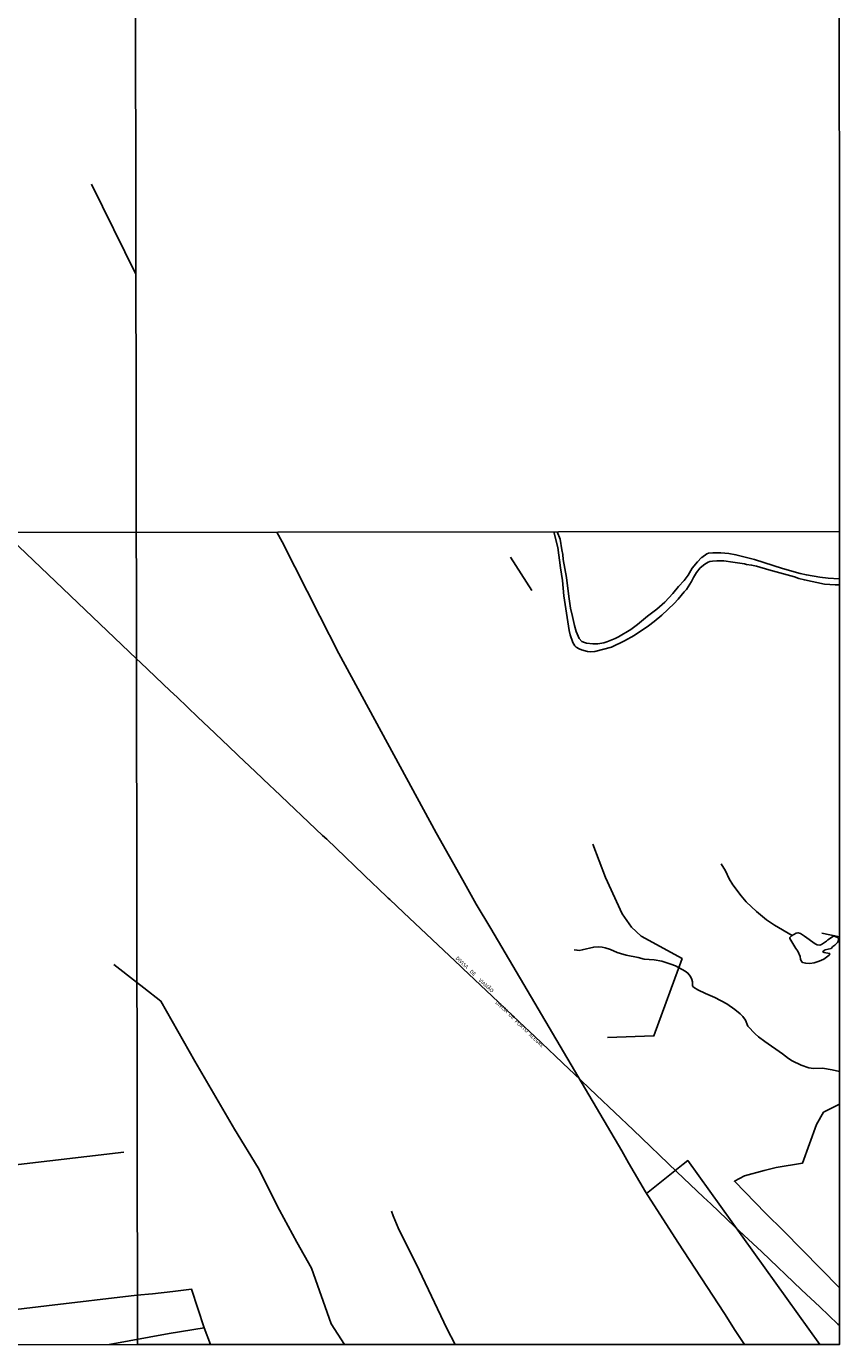
# Model space of a CAD drawing. Units: millimetres. Extents: x 195184 to 197593, y 1657666 to 1660438.
# Drawn here: x 197036 to 197593, y 1657666 to 1658570 of the extents above; entities that cross this region are included whole.
import ezdxf
from ezdxf.enums import TextEntityAlignment as Align

# ---------------------------------------------------------------- set-up
doc = ezdxf.new("R2010")
doc.units = ezdxf.units.MM
doc.header["$MEASUREMENT"] = 0
for name, color, linetype in [('V-ARROIO', 5, 'Continuous'), ('V-LAGOA', 150, 'Continuous'), ('V-LIMITE', 30, 'Continuous'), ('V-LOTE', 1, 'Continuous'), ('V-NOME_DOS_LOGRADOUROS', 7, 'Continuous'), ('V-REFERENCIA', 2, 'Continuous'), ('V-TESTADA', 5, 'Continuous'), ('X-LIMITE_1000', 7, 'Continuous'), ('X-LIMITE_5000', 7, 'Continuous')]:
    doc.layers.add(name, color=color, linetype=linetype)

msp = doc.modelspace()

# ---------------------------------------------------------------- linework, layer by layer
at = {"layer": 'V-ARROIO'}
for points in [[(197560.03, 1657946.85), (197547.89, 1657953.89), (197542.51, 1657957.59), (197535.59, 1657963.25), (197528.61, 1657969.99), (197525.22, 1657973.97), (197519.43, 1657981.57), (197516.92, 1657985.79), (197514.33, 1657991.06), (197511.35, 1657996)], [(197592.51, 1657853.62), (197587.42, 1657854.82), (197580.82, 1657855.88), (197574.76, 1657855.77), (197571.59, 1657856.29), (197566.24, 1657858.09), (197560.2, 1657860.96), (197557.57, 1657862.64), (197553.39, 1657865.82), (197541.34, 1657874.2), (197537.13, 1657877.45), (197534.76, 1657879.54), (197529.78, 1657884.69), (197528.01, 1657888.96), (197526.31, 1657891.33), (197524.43, 1657893.13), (197520.9, 1657896.1), (197515.3, 1657900.12), (197507.19, 1657904.3), (197500.75, 1657907.06), (197495.51, 1657909.54), (197492.41, 1657911.57), (197491.89, 1657912.45), (197491.84, 1657915.06), (197491.38, 1657916.76), (197490.42, 1657918.71), (197488.64, 1657921.1), (197486.87, 1657922.38), (197480.25, 1657926), (197476.96, 1657927.3), (197470.81, 1657929.21), (197465.61, 1657930.14), (197458.6, 1657930.71), (197454.62, 1657931.83), (197446.44, 1657933.35), (197442.6, 1657934.45), (197440.31, 1657935.28), (197435.75, 1657937.32), (197432.02, 1657938.4), (197429.83, 1657938.87), (197427.3, 1657939.13), (197424.19, 1657938.95), (197416.27, 1657937.03), (197414.18, 1657936.68), (197412.79, 1657936.72), (197410.83, 1657937.09)]]:
    msp.add_lwpolyline(points, dxfattribs=at)
at = {"layer": 'V-LAGOA'}
msp.add_lwpolyline([(197588.48, 1657946.38), (197588.84, 1657946.46), (197591.24, 1657945.47), (197591.73, 1657944.87), (197591.93, 1657944.28), (197591.66, 1657943.03), (197591.15, 1657942.02), (197589.37, 1657940.2), (197587.97, 1657939.22), (197586.79, 1657937.99), (197582.66, 1657936.95), (197581.35, 1657936.21), (197581.12, 1657935.9), (197581.31, 1657935.48), (197581.96, 1657935.12), (197585.77, 1657934.55), (197585.98, 1657934.29), (197585.36, 1657933.35), (197581.78, 1657930.77), (197578.49, 1657929.3), (197575.08, 1657928.14), (197572.19, 1657927.77), (197569.36, 1657927.83), (197567.16, 1657928.38), (197566.27, 1657929.45), (197565.82, 1657930.62), (197565.55, 1657932.38), (197563.97, 1657936.15), (197562.61, 1657938.01), (197558.42, 1657944.77), (197558.53, 1657945.41), (197559.62, 1657946.62), (197562.74, 1657948.38), (197564.12, 1657948.79), (197565.78, 1657948.22), (197568.47, 1657946.49), (197575.8, 1657941.22), (197577.23, 1657940.5), (197579.01, 1657940.22), (197580.2, 1657940.69), (197583.65, 1657942.94), (197584.62, 1657943.96), (197588.48, 1657946.38)], close=True, dxfattribs=at)
at = {"layer": 'V-LIMITE'}
msp.add_lwpolyline([(197020.38, 1658222.84), (197110.98, 1658136.45), (197113.82, 1658133.95), (197134.13, 1658114.43), (197138.8, 1658110.14), (197152.93, 1658096.51), (197164.46, 1658085.67), (197170.28, 1658079.93), (197173.51, 1658077.06), (197180.78, 1658070.05), (197192.34, 1658059.29), (197202.38, 1658049.52), (197205.22, 1658046.99), (197238.47, 1658015.28), (197241.25, 1658012.81), (197273.19, 1657982.19), (197276.1, 1657979.59), (197283.43, 1657972.44), (197284.6, 1657971.5), (197293.88, 1657962.59), (197333.2, 1657925.62), (197334.47, 1657924.27), (197354.62, 1657905.34), (197372.98, 1657887.75), (197383.74, 1657877.71), (197407.24, 1657855.2), (197410.46, 1657852.34), (197426.02, 1657837.42), (197451.2, 1657813.71), (197481.11, 1657784.93), (197485.75, 1657780.69), (197499.44, 1657767.56), (197504.41, 1657763.07), (197520.78, 1657747.33), (197539.23, 1657730.25), (197566.57, 1657704.16), (197578.98, 1657692.54), (197591.34, 1657680.71), (197592.58, 1657679.73)], dxfattribs=at)
at = {"layer": 'V-LOTE'}
for points in [[(197110.6, 1658399.94), (197080.05, 1658461.53)], [(197527.49, 1657666.72), (197521.1, 1657676.3), (197513.67, 1657687.95), (197481.76, 1657736.91), (197459.66, 1657771.3), (197448.05, 1657791.13), (197443.44, 1657799.36), (197353.66, 1657951.67), (197343.73, 1657968.27), (197334.56, 1657984.72), (197316.14, 1658017.11), (197249.65, 1658140.13), (197236.48, 1658165.71), (197210.7, 1658216.46), (197207.07, 1658223.11)], [(197367.26, 1658206.03), (197381.76, 1658183.27)], [(197433.62, 1657876.99), (197465.44, 1657878.03), (197484.64, 1657931.07), (197456.63, 1657946.38), (197450.06, 1657952.52), (197443.55, 1657961.67), (197432.3, 1657986.64), (197423.5, 1658009.36)], [(197580.41, 1657948.51), (197592.45, 1657945.95), (197592.47, 1657945.95)], [(197110.99, 1657914.86), (197095.54, 1657926.95)], [(197253.48, 1657666.65), (197244.33, 1657680.92), (197230.9, 1657719.1), (197220.9, 1657736.89), (197208.93, 1657758.72), (197194.37, 1657787.73), (197178.05, 1657814.14), (197150.9, 1657860.8), (197127.65, 1657901.97), (197115.92, 1657911.01), (197110.99, 1657914.86)], [(197592.57, 1657705.46), (197554.05, 1657744.57), (197542.16, 1657756.41), (197520.56, 1657778.52), (197527.37, 1657782.2), (197540.87, 1657785.91), (197549.07, 1657787.9), (197567.08, 1657790.83), (197576.79, 1657817.3), (197581.51, 1657825.74), (197592.52, 1657831.26)], [(196829.47, 1657766.9), (196920.85, 1657777.29), (197102.38, 1657798.51)], [(197460.4, 1657770.15), (197485.4, 1657790.32), (197488.59, 1657792.72), (197579.1, 1657666.73)], [(197329.27, 1657666.67), (197323.64, 1657677.68), (197304.52, 1657717.56), (197290.32, 1657746.73), (197286.77, 1657754.81), (197285.55, 1657757.95)], [(197157.35, 1657678.14), (197148.58, 1657704.62), (197135.79, 1657702.98), (197121.87, 1657701.42), (197111.09, 1657700.45)], [(196852.57, 1657666.91), (196870.13, 1657669.78), (196947.99, 1657681.2), (197049.23, 1657693.28), (197111.09, 1657700.45)], [(197092.32, 1657666.61), (197133.43, 1657674.24), (197157.35, 1657678.14), (197161.62, 1657666.63)]]:
    msp.add_lwpolyline(points, dxfattribs=at)
at = {"layer": 'V-REFERENCIA'}
for points in [[(197592.36, 1658187.09), (197589.52, 1658186.97), (197582.17, 1658187.62), (197568.43, 1658190.44), (197564.69, 1658191.41), (197561.69, 1658192.46), (197544.02, 1658197.28), (197535.57, 1658199.82), (197532.34, 1658200.59), (197528.78, 1658201.01), (197527.39, 1658201.36), (197519.53, 1658202.61), (197513.17, 1658203.41), (197508.5, 1658203.5), (197505.57, 1658203.38), (197503.72, 1658203.08), (197502.48, 1658202.63), (197500.22, 1658201.28), (197497.14, 1658198.71), (197494.6, 1658195.46), (197492.61, 1658192.12), (197491.19, 1658189.26), (197487.75, 1658183.92), (197486.21, 1658182.35), (197481.91, 1658177.19), (197479.37, 1658174.39), (197470.73, 1658166.34), (197465.54, 1658161.96), (197461.67, 1658159.07), (197451.84, 1658152.31), (197445.13, 1658148.62), (197436.33, 1658144.42), (197424.82, 1658141.35), (197421.95, 1658141.13), (197419.82, 1658141.34), (197415.81, 1658142.54), (197414.16, 1658143.22), (197412.22, 1658144.3), (197411.17, 1658145.29), (197409.75, 1658147.67), (197408.03, 1658152.9), (197407.37, 1658155.88), (197403.68, 1658179.59), (197402.81, 1658189.94), (197401.31, 1658198.83), (197399.63, 1658212.68), (197396.74, 1658223.38)], [(197399.11, 1658223.38), (197401.19, 1658218.28), (197402.23, 1658211.01), (197402.91, 1658207.84), (197403.32, 1658204.45), (197405.59, 1658192.19), (197407, 1658179.07), (197408.36, 1658171.09), (197409.68, 1658165.37), (197410.9, 1658159.15), (197412.16, 1658155.01), (197414.18, 1658150.42), (197415.92, 1658148.24), (197417.73, 1658147.46), (197419.31, 1658147.05), (197423.66, 1658146.58), (197426.92, 1658146.63), (197431.09, 1658147.25), (197433.17, 1658147.92), (197438.84, 1658150.26), (197441.22, 1658151.47), (197449.54, 1658156.54), (197454.21, 1658159.82), (197461.08, 1658165.64), (197467.31, 1658170.35), (197472.82, 1658175.28), (197478.28, 1658181.04), (197482.17, 1658185.91), (197486.16, 1658190.15), (197488.82, 1658193.76), (197491.6, 1658198.42), (197495.15, 1658202.92), (197498.07, 1658205.9), (197498.21, 1658205.87), (197501.54, 1658208.25), (197502.89, 1658208.71), (197505.64, 1658208.96), (197511.16, 1658208.89), (197516.71, 1658208.48), (197521.6, 1658207.68), (197534.23, 1658204.38), (197553.37, 1658198.34), (197565.48, 1658194.85), (197569.81, 1658193.87), (197579.15, 1658192.25), (197584.78, 1658191.56), (197592.36, 1658191.11)]]:
    msp.add_lwpolyline(points, dxfattribs=at)
at = {"layer": 'V-TESTADA'}
msp.add_lwpolyline([(197367.26, 1658206.03), (197381.76, 1658183.27)], dxfattribs=at)
at = {"layer": 'X-LIMITE_1000'}
for p, q in [((197111.6, 1657666.62), (197107.83, 1660438.07)), ((197592.47, 1658223.66), (195184.94, 1658220.23))]:
    msp.add_line(p, q, dxfattribs=at)
at = {"layer": 'X-LIMITE_5000', "linetype": 'Continuous'}
msp.add_lwpolyline([(195183.97, 1660437.39), (195665.57, 1660437.59), (196147.17, 1660437.77), (196628.78, 1660437.93), (197110.38, 1660438.07), (197591.98, 1660438.18), (197592.1, 1659883.89), (197592.23, 1659329.6), (197592.35, 1658775.31), (197592.47, 1658221.02), (197592.59, 1657666.73), (197111.11, 1657666.62), (196629.63, 1657666.48), (196148.15, 1657666.32), (195666.66, 1657666.14), (195185.18, 1657665.94), (195184.94, 1658220.23), (195184.7, 1658774.52), (195184.45, 1659328.81), (195184.21, 1659883.1), (195183.97, 1660437.39)], dxfattribs=at)

# ---------------------------------------------------------------- texts
at = {"layer": 'V-NOME_DOS_LOGRADOUROS'}
for s, rotation, p in [('DIVISA', 317, (197328.73, 1657930.44)), ('DE ', 318, (197338.38, 1657921.23)), ('VIAMÃO', 318, (197344.53, 1657915.23)), ('DIVISA ', 318, (197356, 1657899.98)), ('DE', 318, (197364.96, 1657891.63)), ('PORTO', 318, (197369.21, 1657887.08)), ('ALEGRE', 318, (197378.93, 1657877.82))]:
    msp.add_text(s, height=2.5, rotation=rotation, dxfattribs=at).set_placement(p, align=Align.BOTTOM_LEFT)

doc.saveas('drawing.dxf')
